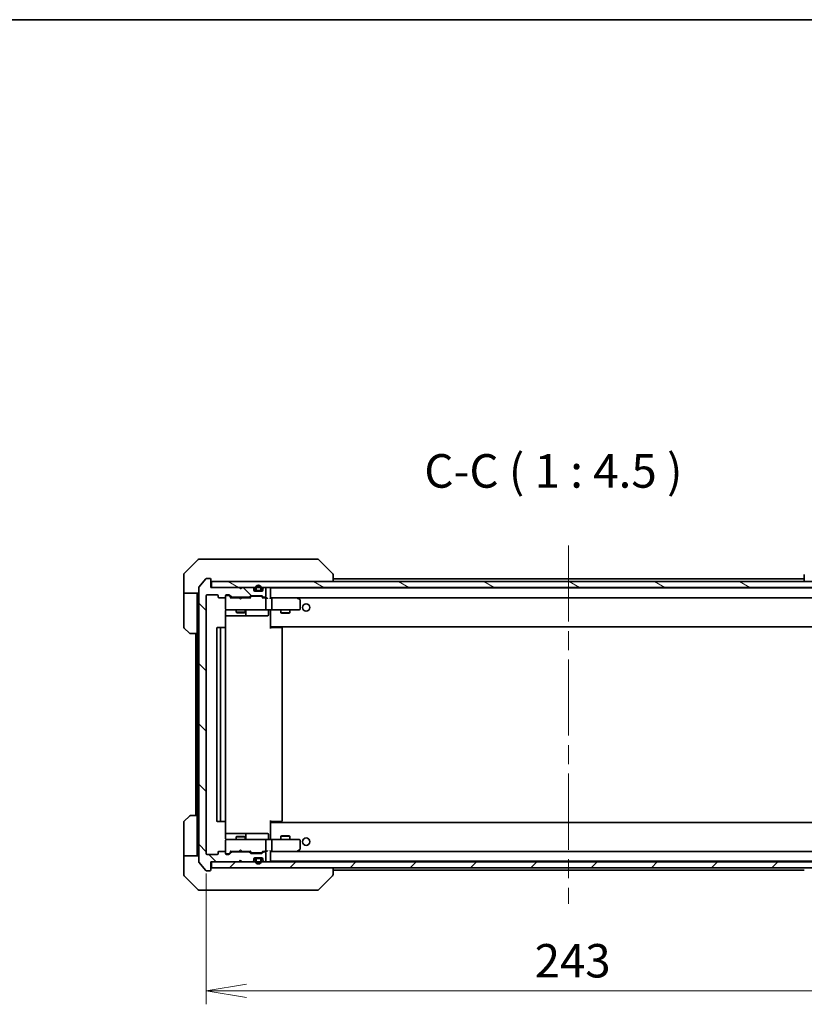
# Model space of a CAD drawing. Units: millimetres. Extents: x 65 to 7750, y 36 to 1300.
# Drawn here: x 3176 to 3439, y 970 to 1300 of the extents above; entities that cross this region are included whole.
import ezdxf

# ---------------------------------------------------------------- set-up
doc = ezdxf.new("R2010")
doc.units = ezdxf.units.MM
doc.header["$LTSCALE"] = 4.5
doc.linetypes.add('CHAIN', pattern=[0.3543, 0.2362, -0.0295, 0.0591, -0.0295])
doc.layers.get('Defpoints').update_dxf_attribs({"lineweight": 25})
for name, color, linetype, lineweight in [('Border (ISO)', 7, 'Continuous', 35), ('Centerline (ISO)', 131, 'Continuous', 18), ('Dimension (ISO)', 7, 'Continuous', 18), ('Hatch (ISO)', 1, 'Continuous', 18), ('Symbol (ISO)', 7, 'Continuous', 18), ('Visible (ISO)', 7, 'Continuous', 35)]:
    doc.layers.add(name, color=color, linetype=linetype, lineweight=lineweight)
doc.styles.add('Note Text (TK)', font='MS PGothic.ttf')
doc.dimstyles.new('Default - Method 1b (TK)', dxfattribs={"dimscale": 4.5, "dimtxt": 2.5, "dimasz": 2.5, "dimexe": 1, "dimexo": 1.5, "dimgap": 1, "dimtad": 1, "dimdsep": 46, "dimtxsty": 'Note Text (TK)', "dimblk": 'OPEN', "dimcen": 0.09, "dimdle": 5, "dimclrd": 100, "dimclre": 100, "dimclrt": 7, "dimadec": 1, "dimazin": 1, "dimtfac": 1, "dimtmove": 0, "dimatfit": 3, "dimldrblk": 'OPEN', "dimfxl": 1, "dimtolj": 1, "dimlwd": -1, "dimlwe": -1, "dimarcsym": 0})

# ---------------------------------------------------------------- blocks, each defined once
blk = doc.blocks.new('Borders tk図枠')
at = {"layer": 'Border (ISO)'}
blk.add_line((14.5, 289), (405.5, 289), dxfattribs=at)
blk = doc.blocks.new('_Open')
at = {"color": 0, "linetype": 'ByBlock', "lineweight": -2}
for p, q in [((-1, 0.167), (0, 0)), ((-1, -0.167), (0, 0)), ((0, 0), (-1, 0))]:
    blk.add_line(p, q, dxfattribs=at)
blk = doc.blocks.new('*D51')
at = {"layer": 'Defpoints', "color": 0}
for p in [(3238.46, 1021.03), (3481.46, 1021.03), (3481.46, 974.96)]:
    blk.add_point(p, dxfattribs=at)
at = {"layer": 'Dimension (ISO)', "color": 100}
for p, q in [((3238.46, 1014.28), (3238.46, 970.46)), ((3481.46, 1014.28), (3481.46, 970.46)), ((3251.96, 974.96), (3467.96, 974.96))]:
    blk.add_line(p, q, dxfattribs=at)
at = {"layer": 'Dimension (ISO)', "color": 100, "xscale": 13.5, "yscale": 13.5, "zscale": 13.5, "rotation": 180}
blk.add_blockref('_Open', (3238.46, 974.96), dxfattribs=at)
at = {"layer": 'Dimension (ISO)', "color": 100, "xscale": 13.5, "yscale": 13.5, "zscale": 13.5}
blk.add_blockref('_Open', (3481.46, 974.96), dxfattribs=at)
at = {"layer": 'Dimension (ISO)', "color": 7, "insert": (3348.57, 985.06), "char_height": 11.25, "attachment_point": 4, "style": 'Note Text (TK)'}
blk.add_mtext('\\A1;\\fMS PGothic|b0|i0;{\\H11.2050;243', dxfattribs=at)

msp = doc.modelspace()

# ---------------------------------------------------------------- hatches: boundary and pattern name
at = {"layer": 'Hatch (ISO)'}
h = msp.add_hatch(dxfattribs=at)
h.set_pattern_fill('ANSI31', color=256, scale=114.3, angle=90.00021, style=0)
h.set_pattern_definition([(135.0002, (1770.028, -15.476), (-10.10275, -10.10283), [])])
edge = h.paths.add_edge_path()
edge.add_ellipse((3239.6645, 1015.5254), major_axis=(0.3, 0), ratio=1, start_angle=270, end_angle=360)
edge.add_line((3239.9645, 1015.5254), (3239.9645, 1018.2254))
edge.add_line((3239.9645, 1018.2254), (3249.4645, 1018.2254))
edge.add_line((3249.4645, 1018.2254), (3249.9645, 1018.7254))
edge.add_line((3249.9645, 1018.7254), (3250.4645, 1018.2254))
edge.add_line((3250.4645, 1018.2254), (3253.8402, 1018.2254))
edge.add_ellipse((3253.8402, 1018.5254), major_axis=(0.3, 0), ratio=1, start_angle=270, end_angle=315)
edge.add_line((3254.0523, 1018.3132), (3254.3766, 1018.6375))
edge.add_ellipse((3254.1645, 1018.8496), major_axis=(0.2121, 0.2121), ratio=1, start_angle=270, end_angle=315)
edge.add_line((3254.4645, 1018.8496), (3254.4645, 1019.2254))
edge.add_ellipse((3254.7645, 1019.2254), major_axis=(0, 0.3), ratio=1, start_angle=0, end_angle=90, ccw=False)
edge.add_line((3254.7645, 1019.5254), (3257.1645, 1019.5254))
edge.add_ellipse((3257.1645, 1019.2254), major_axis=(0.3, 0), ratio=1, start_angle=0, end_angle=90, ccw=False)
edge.add_line((3257.4645, 1019.2254), (3257.4645, 1018.8496))
edge.add_ellipse((3257.7645, 1018.8496), major_axis=(0, -0.3), ratio=1, start_angle=270, end_angle=315)
edge.add_line((3257.5523, 1018.6375), (3257.8766, 1018.3132))
edge.add_ellipse((3258.0887, 1018.5254), major_axis=(0.2121, -0.2121), ratio=1, start_angle=270, end_angle=315)
edge.add_line((3258.0887, 1018.2254), (3258.1645, 1018.2254))
edge.add_ellipse((3258.1645, 1018.5254), major_axis=(0.3, 0), ratio=1, start_angle=270, end_angle=360)
edge.add_line((3258.4645, 1018.5254), (3258.4645, 1021.2254))
edge.add_ellipse((3258.1645, 1021.2254), major_axis=(0, 0.3), ratio=1, start_angle=270, end_angle=360)
edge.add_line((3258.1645, 1021.5254), (3257.7887, 1021.5254))
edge.add_ellipse((3257.7887, 1021.2254), major_axis=(-0.3, 0), ratio=1, start_angle=270, end_angle=315)
edge.add_line((3257.5766, 1021.4375), (3257.2523, 1021.1132))
edge.add_ellipse((3257.0402, 1021.3254), major_axis=(-0.2121, -0.2121), ratio=1, start_angle=45, end_angle=90, ccw=False)
edge.add_line((3257.0402, 1021.0254), (3253.5387, 1021.0254))
edge.add_ellipse((3253.5387, 1021.3254), major_axis=(-0.3, 0), ratio=1, start_angle=45, end_angle=90, ccw=False)
edge.add_line((3253.3266, 1021.1132), (3253.0023, 1021.4375))
edge.add_ellipse((3252.7902, 1021.2254), major_axis=(-0.2121, 0.2121), ratio=1, start_angle=270, end_angle=315)
edge.add_line((3252.7902, 1021.5254), (3247.1387, 1021.5254))
edge.add_ellipse((3247.1387, 1021.2254), major_axis=(-0.3, 0), ratio=1, start_angle=270, end_angle=315)
edge.add_line((3246.9266, 1021.4375), (3246.3023, 1020.8132))
edge.add_ellipse((3246.0902, 1021.0254), major_axis=(-0.2121, -0.2121), ratio=1, start_angle=45, end_angle=90, ccw=False)
edge.add_line((3246.0902, 1020.7254), (3245.2645, 1020.7254))
edge.add_ellipse((3245.2645, 1021.0254), major_axis=(-0.3, 0), ratio=1, start_angle=0, end_angle=90, ccw=False)
edge.add_line((3244.9645, 1021.0254), (3244.9645, 1021.4254))
edge.add_ellipse((3244.6645, 1021.4254), major_axis=(0, 0.3), ratio=1, start_angle=270, end_angle=360)
edge.add_line((3244.6645, 1021.7254), (3242.7645, 1021.7254))
edge.add_ellipse((3242.7645, 1021.4254), major_axis=(-0.3, 0), ratio=1, start_angle=270, end_angle=360)
edge.add_line((3242.4645, 1021.4254), (3242.4645, 1021.0254))
edge.add_ellipse((3242.1645, 1021.0254), major_axis=(0, -0.3), ratio=1, start_angle=0, end_angle=90, ccw=False)
edge.add_line((3242.1645, 1020.7254), (3238.7645, 1020.7254))
edge.add_ellipse((3238.7645, 1021.0254), major_axis=(-0.3, 0), ratio=1, start_angle=0, end_angle=90, ccw=False)
edge.add_line((3238.4645, 1021.0254), (3238.4645, 1107.4254))
edge.add_ellipse((3238.7645, 1107.4254), major_axis=(0, 0.3), ratio=1, start_angle=0, end_angle=90, ccw=False)
edge.add_line((3238.7645, 1107.7254), (3242.1645, 1107.7254))
edge.add_ellipse((3242.1645, 1107.4254), major_axis=(0.3, 0), ratio=1, start_angle=0, end_angle=90, ccw=False)
edge.add_line((3242.4645, 1107.4254), (3242.4645, 1107.0254))
edge.add_ellipse((3242.7645, 1107.0254), major_axis=(0, -0.3), ratio=1, start_angle=270, end_angle=360)
edge.add_line((3242.7645, 1106.7254), (3244.6645, 1106.7254))
edge.add_ellipse((3244.6645, 1107.0254), major_axis=(0.3, 0), ratio=1, start_angle=270, end_angle=360)
edge.add_line((3244.9645, 1107.0254), (3244.9645, 1107.4254))
edge.add_ellipse((3245.2645, 1107.4254), major_axis=(0, 0.3), ratio=1, start_angle=0, end_angle=90, ccw=False)
edge.add_line((3245.2645, 1107.7254), (3246.0902, 1107.7254))
edge.add_ellipse((3246.0902, 1107.4254), major_axis=(0.3, 0), ratio=1, start_angle=45, end_angle=90, ccw=False)
edge.add_line((3246.3023, 1107.6375), (3246.9266, 1107.0132))
edge.add_ellipse((3247.1387, 1107.2254), major_axis=(0.2121, -0.2121), ratio=1, start_angle=270, end_angle=315)
edge.add_line((3247.1387, 1106.9254), (3252.7902, 1106.9254))
edge.add_ellipse((3252.7902, 1107.2254), major_axis=(0.3, 0), ratio=1, start_angle=270, end_angle=315)
edge.add_line((3253.0023, 1107.0132), (3253.3266, 1107.3375))
edge.add_ellipse((3253.5387, 1107.1254), major_axis=(0.2121, 0.2121), ratio=1, start_angle=45, end_angle=90, ccw=False)
edge.add_line((3253.5387, 1107.4254), (3257.0402, 1107.4254))
edge.add_ellipse((3257.0402, 1107.1254), major_axis=(0.3, 0), ratio=1, start_angle=45, end_angle=90, ccw=False)
edge.add_line((3257.2523, 1107.3375), (3257.5766, 1107.0132))
edge.add_ellipse((3257.7887, 1107.2254), major_axis=(0.2121, -0.2121), ratio=1, start_angle=270, end_angle=315)
edge.add_line((3257.7887, 1106.9254), (3258.1645, 1106.9254))
edge.add_ellipse((3258.1645, 1107.2254), major_axis=(0.3, 0), ratio=1, start_angle=270, end_angle=360)
edge.add_line((3258.4645, 1107.2254), (3258.4645, 1109.9254))
edge.add_ellipse((3258.1645, 1109.9254), major_axis=(0, 0.3), ratio=1, start_angle=270, end_angle=360)
edge.add_line((3258.1645, 1110.2254), (3258.0887, 1110.2254))
edge.add_ellipse((3258.0887, 1109.9254), major_axis=(-0.3, 0), ratio=1, start_angle=270, end_angle=315)
edge.add_line((3257.8766, 1110.1375), (3257.5523, 1109.8132))
edge.add_ellipse((3257.7645, 1109.6011), major_axis=(-0.2121, -0.2121), ratio=1, start_angle=270, end_angle=315)
edge.add_line((3257.4645, 1109.6011), (3257.4645, 1109.2254))
edge.add_ellipse((3257.1645, 1109.2254), major_axis=(0, -0.3), ratio=1, start_angle=0, end_angle=90, ccw=False)
edge.add_line((3257.1645, 1108.9254), (3254.7645, 1108.9254))
edge.add_ellipse((3254.7645, 1109.2254), major_axis=(-0.3, 0), ratio=1, start_angle=0, end_angle=90, ccw=False)
edge.add_line((3254.4645, 1109.2254), (3254.4645, 1109.6011))
edge.add_ellipse((3254.1645, 1109.6011), major_axis=(0, 0.3), ratio=1, start_angle=270, end_angle=315)
edge.add_line((3254.3766, 1109.8132), (3254.0523, 1110.1375))
edge.add_ellipse((3253.8402, 1109.9254), major_axis=(-0.2121, 0.2121), ratio=1, start_angle=270, end_angle=315)
edge.add_line((3253.8402, 1110.2254), (3250.4645, 1110.2254))
edge.add_line((3250.4645, 1110.2254), (3249.9645, 1109.7254))
edge.add_line((3249.9645, 1109.7254), (3249.4645, 1110.2254))
edge.add_line((3249.4645, 1110.2254), (3239.9645, 1110.2254))
edge.add_line((3239.9645, 1110.2254), (3239.9645, 1112.9254))
edge.add_ellipse((3239.6645, 1112.9254), major_axis=(0, 0.3), ratio=1, start_angle=270, end_angle=360)
edge.add_line((3239.6645, 1113.2254), (3238.605, 1113.2254))
edge.add_ellipse((3238.605, 1112.9254), major_axis=(-0.3, 0), ratio=1, start_angle=270, end_angle=320.194429)
edge.add_line((3238.3745, 1113.1174), (3236.034, 1110.3088))
edge.add_ellipse((3236.2645, 1110.1168), major_axis=(-0.1921, -0.2305), ratio=1, start_angle=270, end_angle=309.805571)
edge.add_line((3235.9645, 1110.1168), (3235.9645, 1018.334))
edge.add_ellipse((3236.2645, 1018.334), major_axis=(0, -0.3), ratio=1, start_angle=270, end_angle=309.805571)
edge.add_line((3236.034, 1018.1419), (3238.3745, 1015.3333))
edge.add_ellipse((3238.605, 1015.5254), major_axis=(0.1921, -0.2305), ratio=1, start_angle=270, end_angle=320.194429)
edge.add_line((3238.605, 1015.2254), (3239.6645, 1015.2254))
h = msp.add_hatch(dxfattribs=at)
h.set_pattern_fill('ANSI31', color=256, scale=114.3, angle=105.000246, style=0)
h.set_pattern_definition([(150.00025, (1770.028, -15.476), (-7.1437, -12.37337), [])])
h.paths.add_polyline_path([(3479.6645, 1110.2254), (3479.6645, 1112.2254), (3240.2645, 1112.2254), (3240.2645, 1110.2254)])
h = msp.add_hatch(dxfattribs=at)
h.set_pattern_fill('ANSI31', color=256, scale=114.3, style=0)
h.set_pattern_definition([(45, (1770.028, -15.476), (-10.10279, 10.10279), [])])
h.paths.add_polyline_path([(3479.6645, 1016.2254), (3479.6645, 1018.2254), (3240.2645, 1018.2254), (3240.2645, 1016.2254)])

# ---------------------------------------------------------------- linework, layer by layer
at = {"layer": 'Centerline (ISO)', "linetype": 'CHAIN', "ltscale": 23.990969}
msp.add_line((3359.9645, 1124.2754), (3359.9645, 1004.1754), dxfattribs=at)
at = {"layer": 'Visible (ISO)'}
for p, q in [((3235.818, 1119.5789), (3231.1109, 1114.8718)), ((3236.1716, 1119.7254), (3238.9645, 1119.7254)), ((3240.3016, 1119.7254), (3238.9645, 1119.7254)), ((3241.7696, 1119.7254), (3240.3016, 1119.7254)), ((3274.7817, 1119.7254), (3241.7696, 1119.7254)), ((3275.7574, 1119.7254), (3274.7817, 1119.7254)), ((3276.1109, 1119.5789), (3280.818, 1114.8718)), ((3230.9645, 1112.2254), (3230.9645, 1114.5183)), ((3238.3745, 1113.1174), (3236.034, 1110.3088)), ((3239.6645, 1113.2254), (3238.605, 1113.2254)), ((3239.9645, 1110.2254), (3239.9645, 1112.9254)), ((3280.9645, 1114.5182), (3280.9645, 1114.5183)), ((3280.9645, 1112.2254), (3280.9645, 1114.5182)), ((3438.9645, 1113.0254), (3280.9645, 1113.0254)), ((3438.9645, 1114.5183), (3438.9645, 1114.5182)), ((3438.9645, 1114.5182), (3438.9645, 1112.2254)), ((3230.9645, 1108.2254), (3230.9645, 1112.2254)), ((3235.9645, 1110.1168), (3235.9645, 1018.334)), ((3249.4645, 1110.2254), (3239.9645, 1110.2254)), ((3479.6645, 1112.2254), (3240.2645, 1112.2254)), ((3240.2645, 1112.2254), (3240.2645, 1110.2254)), ((3240.2645, 1110.2254), (3479.6645, 1110.2254)), ((3249.9645, 1109.7254), (3249.4645, 1110.2254)), ((3250.4645, 1110.2254), (3249.9645, 1109.7254)), ((3253.8402, 1110.2254), (3250.4645, 1110.2254)), ((3254.3766, 1109.8132), (3254.0523, 1110.1375)), ((3254.4645, 1109.2254), (3254.4645, 1109.6011)), ((3254.9645, 1109.9454), (3254.9645, 1109.4454)), ((3255.1645, 1109.4454), (3255.1645, 1109.9454)), ((3255.1645, 1109.9454), (3255.1645, 1109.4454)), ((3256.4645, 1109.1454), (3255.4645, 1109.1454)), ((3255.4645, 1109.1454), (3256.4645, 1109.1454)), ((3255.4645, 1108.9454), (3256.4645, 1108.9454)), ((3255.5145, 1108.9454), (3255.5145, 1108.9254)), ((3256.4145, 1108.9454), (3255.5145, 1108.9454)), ((3256.4145, 1108.9254), (3256.4145, 1108.9454)), ((3256.7645, 1109.9454), (3256.7645, 1109.4454)), ((3256.7645, 1109.4454), (3256.7645, 1109.9454)), ((3256.9645, 1109.4454), (3256.9645, 1109.9454)), ((3257.4645, 1109.6011), (3257.4645, 1109.2254)), ((3257.8766, 1110.1375), (3257.5523, 1109.8132)), ((3258.1645, 1110.2254), (3258.0887, 1110.2254)), ((3258.4645, 1107.2254), (3258.4645, 1109.9254)), ((3259.9645, 1109.9254), (3259.9645, 1110.0254)), ((3459.9645, 1110.0254), (3259.9645, 1110.0254)), ((3259.9645, 1106.6375), (3259.9645, 1109.9254)), ((3235.9645, 1108.2254), (3230.9645, 1108.2254)), ((3230.9645, 1108.2254), (3230.9645, 1107.2254)), ((3230.9645, 1107.2254), (3230.9645, 1096.9325)), ((3235.4645, 1107.2254), (3235.4645, 1108.2254)), ((3235.4645, 1094.7254), (3235.4645, 1107.2254)), ((3238.4645, 1021.0254), (3238.4645, 1107.4254)), ((3238.7645, 1107.7254), (3242.1645, 1107.7254)), ((3242.4645, 1107.4254), (3242.4645, 1107.0254)), ((3242.7645, 1106.7254), (3244.6645, 1106.7254)), ((3244.9645, 1107.0254), (3244.9645, 1107.4254)), ((3244.9645, 1107.0254), (3244.9645, 1103.0254)), ((3245.2645, 1107.7254), (3246.0902, 1107.7254)), ((3245.7537, 1107.5254), (3245.2645, 1107.5254)), ((3245.8902, 1107.5254), (3245.7537, 1107.5254)), ((3246.8145, 1106.7254), (3246.1023, 1107.4375)), ((3246.3023, 1107.6375), (3246.9266, 1107.0132)), ((3249.4645, 1106.7254), (3246.6384, 1106.7254)), ((3247.1387, 1106.9254), (3252.7902, 1106.9254)), ((3248.4645, 1106.9254), (3248.4645, 1106.7254)), ((3249.5245, 1106.6654), (3249.4645, 1106.7254)), ((3249.9645, 1106.2254), (3249.5245, 1106.6654)), ((3249.9645, 1106.2254), (3250.4045, 1106.6654)), ((3250.4645, 1106.7254), (3250.4045, 1106.6654)), ((3253.2906, 1106.7254), (3250.4645, 1106.7254)), ((3251.4645, 1106.9254), (3251.4645, 1106.7254)), ((3253.0023, 1107.0132), (3253.3266, 1107.3375)), ((3253.5266, 1107.1375), (3253.1145, 1106.7254)), ((3253.5387, 1107.4254), (3257.0402, 1107.4254)), ((3253.8822, 1107.2254), (3253.7388, 1107.2254)), ((3256.6968, 1107.2254), (3253.8822, 1107.2254)), ((3257.1645, 1108.9254), (3254.7645, 1108.9254)), ((3255.5145, 1108.9254), (3256.4145, 1108.9254)), ((3256.8402, 1107.2254), (3256.6968, 1107.2254)), ((3257.0523, 1107.1375), (3257.4645, 1106.7254)), ((3257.2523, 1107.3375), (3257.5766, 1107.0132)), ((3258.1645, 1106.7254), (3257.2884, 1106.7254)), ((3257.7887, 1106.9254), (3258.1645, 1106.9254)), ((3258.5402, 1106.7254), (3258.1645, 1106.7254)), ((3258.4645, 1103.0254), (3258.4645, 1106.4254)), ((3260.3402, 1106.7254), (3259.9645, 1106.7254)), ((3268.9311, 1106.7254), (3260.3402, 1106.7254)), ((3260.3402, 1106.7254), (3459.5887, 1106.7254)), ((3260.4645, 1103.0254), (3260.4645, 1106.4254)), ((3268.9011, 1106.4254), (3269.0567, 1106.581)), ((3269.1111, 1106.6654), (3269.0311, 1106.7254)), ((3269.8445, 1106.1154), (3269.1111, 1106.6654)), ((3269.9645, 1103.0254), (3269.9645, 1105.8754)), ((3244.9645, 1103.0254), (3244.9645, 1103.002)), ((3245.2645, 1102.7254), (3246.1499, 1102.7254)), ((3246.1499, 1102.7254), (3257.3462, 1102.7254)), ((3248.4645, 1102.7254), (3248.4645, 1101.8754)), ((3251.4645, 1102.7254), (3251.4645, 1101.8754)), ((3251.759, 1101.0254), (3251.759, 1102.4254)), ((3257.3462, 1102.7254), (3258.1645, 1102.7254)), ((3260.3402, 1102.7254), (3258.1645, 1102.7254)), ((3259.3632, 1102.4254), (3259.3632, 1101.0254)), ((3259.9645, 1102.7176), (3259.9645, 1102.5003)), ((3259.9645, 1097.3254), (3259.9645, 1102.5003)), ((3260.3402, 1102.7254), (3268.9011, 1102.7254)), ((3263.4645, 1102.7254), (3263.4645, 1101.6754)), ((3266.4645, 1102.7254), (3266.4645, 1101.6754)), ((3268.9011, 1102.7254), (3269.6645, 1102.7254)), ((3244.8746, 1096.6394), (3244.8746, 1102.2254)), ((3244.8746, 1100.7254), (3251.2874, 1100.7254)), ((3248.4645, 1101.8754), (3251.4645, 1101.8754)), ((3248.7712, 1101.722), (3248.4645, 1101.8754)), ((3251.1577, 1101.722), (3248.7712, 1101.722)), ((3251.1577, 1101.722), (3251.4645, 1101.8754)), ((3251.2874, 1100.7254), (3251.459, 1100.7254)), ((3251.459, 1100.7254), (3255.1335, 1100.7254)), ((3255.1335, 1100.7254), (3259.0632, 1100.7254)), ((3263.4645, 1101.6754), (3266.4645, 1101.6754)), ((3263.7712, 1101.522), (3263.4645, 1101.6754)), ((3266.1577, 1101.522), (3263.7712, 1101.522)), ((3266.1577, 1101.522), (3266.4645, 1101.6754)), ((3232.818, 1094.8718), (3231.1109, 1096.5789)), ((3241.9645, 1096.4254), (3241.9645, 1032.0254)), ((3243.5645, 1096.7254), (3242.2645, 1096.7254)), ((3243.2645, 1096.4254), (3243.2645, 1032.0254)), ((3243.7574, 1096.7254), (3243.5645, 1096.7254)), ((3243.7574, 1096.7254), (3243.8988, 1096.7254)), ((3244.6059, 1096.7254), (3243.8988, 1096.7254)), ((3244.6059, 1096.7254), (3244.6645, 1096.7254)), ((3244.9645, 1032.0254), (3244.9645, 1096.4254)), ((3259.9645, 1097.1113), (3259.9645, 1097.3254)), ((3259.9645, 1097.1113), (3259.9645, 1096.4254)), ((3259.9645, 1097.0254), (3459.9645, 1097.0254)), ((3259.9645, 1096.7254), (3260.3787, 1096.7254)), ((3260.2145, 1097.0254), (3260.2145, 1096.7254)), ((3262.7574, 1096.7254), (3260.3787, 1096.7254)), ((3262.7574, 1096.7254), (3262.8988, 1096.7254)), ((3263.6059, 1096.7254), (3262.8988, 1096.7254)), ((3263.6059, 1096.7254), (3263.6645, 1096.7254)), ((3263.9645, 1032.0254), (3263.9645, 1096.4254)), ((3235.4645, 1094.7254), (3233.1716, 1094.7254)), ((3234.9645, 1094.7254), (3234.9645, 1033.7254)), ((3235.4645, 1094.7254), (3235.4645, 1033.7254)), ((3231.1109, 1031.8718), (3232.818, 1033.5789)), ((3233.1716, 1033.7254), (3235.4645, 1033.7254)), ((3235.4645, 1033.7254), (3235.4645, 1021.2254)), ((3230.9645, 1021.2254), (3230.9645, 1031.5183)), ((3242.2645, 1031.7254), (3243.5645, 1031.7254)), ((3243.5645, 1031.7254), (3243.7574, 1031.7254)), ((3243.8988, 1031.7254), (3243.7574, 1031.7254)), ((3243.8988, 1031.7254), (3244.6059, 1031.7254)), ((3244.6645, 1031.7254), (3244.6059, 1031.7254)), ((3244.8746, 1026.2254), (3244.8746, 1031.8113)), ((3259.9645, 1032.0254), (3259.9645, 1031.3394)), ((3260.3787, 1031.7254), (3259.9645, 1031.7254)), ((3459.9645, 1031.4254), (3259.9645, 1031.4254)), ((3259.9645, 1031.1254), (3259.9645, 1031.3394)), ((3259.9645, 1025.9504), (3259.9645, 1031.1254)), ((3260.2145, 1031.7254), (3260.2145, 1031.4254)), ((3260.3787, 1031.7254), (3262.7574, 1031.7254)), ((3262.8988, 1031.7254), (3262.7574, 1031.7254)), ((3262.8988, 1031.7254), (3263.6059, 1031.7254)), ((3263.6645, 1031.7254), (3263.6059, 1031.7254)), ((3251.2874, 1027.7254), (3244.8746, 1027.7254)), ((3248.7712, 1026.7287), (3248.4645, 1026.5754)), ((3251.4645, 1026.5754), (3248.4645, 1026.5754)), ((3248.4645, 1025.7254), (3248.4645, 1026.5754)), ((3248.7712, 1026.7287), (3251.1577, 1026.7287)), ((3251.1577, 1026.7287), (3251.4645, 1026.5754)), ((3251.459, 1027.7254), (3251.2874, 1027.7254)), ((3255.1335, 1027.7254), (3251.459, 1027.7254)), ((3251.4645, 1025.7254), (3251.4645, 1026.5754)), ((3251.759, 1026.0254), (3251.759, 1027.4254)), ((3259.0632, 1027.7254), (3255.1335, 1027.7254)), ((3259.3632, 1026.0254), (3259.3632, 1027.4254)), ((3263.7712, 1026.9287), (3263.4645, 1026.7754)), ((3266.4645, 1026.7754), (3263.4645, 1026.7754)), ((3263.4645, 1025.7254), (3263.4645, 1026.7754)), ((3263.7712, 1026.9287), (3266.1577, 1026.9287)), ((3266.1577, 1026.9287), (3266.4645, 1026.7754)), ((3266.4645, 1025.7254), (3266.4645, 1026.7754)), ((3244.9645, 1025.4487), (3244.9645, 1025.4254)), ((3244.9645, 1025.4254), (3244.9645, 1021.4254)), ((3246.1499, 1025.7254), (3245.2645, 1025.7254)), ((3257.3462, 1025.7254), (3246.1499, 1025.7254)), ((3258.1645, 1025.7254), (3257.3462, 1025.7254)), ((3258.1645, 1025.7254), (3260.3402, 1025.7254)), ((3258.4645, 1022.0254), (3258.4645, 1025.4254)), ((3259.9645, 1025.9504), (3259.9645, 1025.7331)), ((3268.9011, 1025.7254), (3260.3402, 1025.7254)), ((3260.4645, 1022.0254), (3260.4645, 1025.4254)), ((3269.6645, 1025.7254), (3268.9011, 1025.7254)), ((3269.9645, 1022.5754), (3269.9645, 1025.4254)), ((3230.9645, 1021.2254), (3230.9645, 1020.2254)), ((3230.9645, 1020.2254), (3235.9645, 1020.2254)), ((3230.9645, 1020.2254), (3230.9645, 1016.2254)), ((3235.4645, 1020.2254), (3235.4645, 1021.2254)), ((3242.1645, 1020.7254), (3238.7645, 1020.7254)), ((3242.4645, 1021.4254), (3242.4645, 1021.0254)), ((3244.6645, 1021.7254), (3242.7645, 1021.7254)), ((3244.9645, 1021.0254), (3244.9645, 1021.4254)), ((3245.2645, 1020.9254), (3245.7537, 1020.9254)), ((3246.0902, 1020.7254), (3245.2645, 1020.7254)), ((3245.7537, 1020.9254), (3245.8902, 1020.9254)), ((3246.8145, 1021.7254), (3246.1023, 1021.0133)), ((3246.9266, 1021.4375), (3246.3023, 1020.8132)), ((3246.6384, 1021.7254), (3249.4645, 1021.7254)), ((3252.7902, 1021.5254), (3247.1387, 1021.5254)), ((3248.4645, 1021.5254), (3248.4645, 1021.7254)), ((3249.4645, 1021.7254), (3249.5245, 1021.7854)), ((3249.9645, 1022.2254), (3249.5245, 1021.7854)), ((3249.9645, 1022.2254), (3250.4045, 1021.7854)), ((3250.4045, 1021.7854), (3250.4645, 1021.7254)), ((3250.4645, 1021.7254), (3253.2906, 1021.7254)), ((3251.4645, 1021.5254), (3251.4645, 1021.7254)), ((3253.3266, 1021.1132), (3253.0023, 1021.4375)), ((3253.5266, 1021.3133), (3253.1145, 1021.7254)), ((3257.0402, 1021.0254), (3253.5387, 1021.0254)), ((3253.7388, 1021.2254), (3253.8822, 1021.2254)), ((3253.8822, 1021.2254), (3256.6968, 1021.2254)), ((3256.6968, 1021.2254), (3256.8402, 1021.2254)), ((3257.4645, 1021.7254), (3257.0523, 1021.3133)), ((3257.5766, 1021.4375), (3257.2523, 1021.1132)), ((3257.2884, 1021.7254), (3258.1645, 1021.7254)), ((3258.1645, 1021.5254), (3257.7887, 1021.5254)), ((3258.1645, 1021.7254), (3258.5402, 1021.7254)), ((3258.4645, 1018.5254), (3258.4645, 1021.2254)), ((3259.9645, 1018.5254), (3259.9645, 1021.8132)), ((3259.9645, 1021.7254), (3260.3402, 1021.7254)), ((3260.3402, 1021.7254), (3268.9311, 1021.7254)), ((3459.5887, 1021.7254), (3260.3402, 1021.7254)), ((3268.9011, 1022.0254), (3269.0567, 1021.8698)), ((3269.0311, 1021.7254), (3269.1111, 1021.7854)), ((3269.1111, 1021.7854), (3269.8445, 1022.3354)), ((3236.034, 1018.1419), (3238.3745, 1015.3333)), ((3239.9645, 1015.5254), (3239.9645, 1018.2254)), ((3239.9645, 1018.2254), (3249.4645, 1018.2254)), ((3479.6645, 1018.2254), (3240.2645, 1018.2254)), ((3240.2645, 1018.2254), (3240.2645, 1016.2254)), ((3249.4645, 1018.2254), (3249.9645, 1018.7254)), ((3249.9645, 1018.7254), (3250.4645, 1018.2254)), ((3250.4645, 1018.2254), (3253.8402, 1018.2254)), ((3254.0523, 1018.3132), (3254.3766, 1018.6375)), ((3254.4645, 1018.8496), (3254.4645, 1019.2254)), ((3254.7645, 1019.5254), (3257.1645, 1019.5254)), ((3254.9645, 1019.0054), (3254.9645, 1018.5054)), ((3255.1645, 1018.5054), (3255.1645, 1019.0054)), ((3255.1645, 1019.0054), (3255.1645, 1018.5054)), ((3256.4645, 1019.5054), (3255.4645, 1019.5054)), ((3255.4645, 1019.3054), (3256.4645, 1019.3054)), ((3256.4645, 1019.3054), (3255.4645, 1019.3054)), ((3256.4145, 1019.5254), (3255.5145, 1019.5254)), ((3255.5145, 1019.5254), (3255.5145, 1019.5054)), ((3255.5145, 1019.5054), (3256.4145, 1019.5054)), ((3256.4145, 1019.5054), (3256.4145, 1019.5254)), ((3256.7645, 1019.0054), (3256.7645, 1018.5054)), ((3256.7645, 1018.5054), (3256.7645, 1019.0054)), ((3256.9645, 1018.5054), (3256.9645, 1019.0054)), ((3257.4645, 1019.2254), (3257.4645, 1018.8496)), ((3257.5523, 1018.6375), (3257.8766, 1018.3132)), ((3258.0887, 1018.2254), (3258.1645, 1018.2254)), ((3259.9645, 1018.4254), (3259.9645, 1018.5254)), ((3259.9645, 1018.4254), (3459.9645, 1018.4254)), ((3230.9645, 1016.2254), (3230.9645, 1013.9325)), ((3231.1109, 1013.5789), (3235.818, 1008.8718)), ((3238.605, 1015.2254), (3239.6645, 1015.2254)), ((3240.2645, 1016.2254), (3479.6645, 1016.2254)), ((3276.1109, 1008.8718), (3280.818, 1013.5789)), ((3280.9645, 1013.9326), (3280.9645, 1016.2254)), ((3280.9645, 1015.4254), (3438.9645, 1015.4254)), ((3280.9645, 1013.9325), (3280.9645, 1013.9326)), ((3238.9645, 1008.7254), (3236.1716, 1008.7254)), ((3238.9645, 1008.7254), (3240.3016, 1008.7254)), ((3240.3016, 1008.7254), (3241.7696, 1008.7254)), ((3241.7696, 1008.7254), (3274.7817, 1008.7254)), ((3274.7817, 1008.7254), (3275.7574, 1008.7254))]:
    msp.add_line(p, q, dxfattribs=at)
for centre in [(3271.9645, 1103.4754), (3271.9645, 1024.9754)]:
    msp.add_circle(centre, 1.25, dxfattribs=at)
for centre, radius, start, end in [((3236.1716, 1119.2254), 0.5, 90, 135), ((3275.7574, 1119.2254), 0.5, 45, 90), ((3231.4645, 1114.5183), 0.5, 135, 180), ((3238.605, 1112.9254), 0.3, 90, 140.194429), ((3239.6645, 1112.9254), 0.3, 0, 90), ((3240.2645, 1112.5254), 0.3, 180, 270), ((3280.4645, 1114.5183), 0.5, 0, 45), ((3236.2645, 1110.1168), 0.3, 140.194429, 180), ((3253.8402, 1109.9254), 0.3, 45, 90), ((3254.1645, 1109.6011), 0.3, 0, 45), ((3254.7645, 1109.2254), 0.3, 180, 270), ((3255.9645, 1109.9454), 1, 0, 180), ((3255.4645, 1109.4454), 0.5, 180, 270), ((3255.9645, 1109.9454), 0.8, 0, 180), ((3255.9645, 1109.9454), 0.8, 0, 180), ((3255.4645, 1109.4454), 0.3, 180, 270), ((3255.4645, 1109.4454), 0.3, 180, 270), ((3256.4645, 1109.4454), 0.3, 270, 0), ((3256.4645, 1109.4454), 0.5, 270, 0), ((3256.4645, 1109.4454), 0.3, 270, 0), ((3257.1645, 1109.2254), 0.3, 270, 0), ((3257.7645, 1109.6011), 0.3, 135, 180), ((3258.0887, 1109.9254), 0.3, 90, 135), ((3258.1645, 1109.9254), 0.3, 0, 90), ((3259.6645, 1109.9254), 0.3, 0, 90), ((3238.7645, 1107.4254), 0.3, 90, 180), ((3242.1645, 1107.4254), 0.3, 0, 90), ((3242.7645, 1107.0254), 0.3, 180, 270), ((3244.6645, 1107.0254), 0.3, 270, 0), ((3245.2645, 1107.4254), 0.3, 90, 180), ((3245.2645, 1107.2254), 0.3, 90, 180), ((3246.0902, 1107.4254), 0.3, 45, 90), ((3247.1387, 1107.2254), 0.3, 225, 270), ((3252.7902, 1107.2254), 0.3, 270, 315), ((3253.5387, 1107.1254), 0.3, 90, 135), ((3257.0402, 1107.1254), 0.3, 45, 90), ((3257.7887, 1107.2254), 0.3, 225, 270), ((3258.1645, 1107.2254), 0.3, 270, 0), ((3258.1645, 1106.4254), 0.3, 66.562016, 90), ((3258.1645, 1106.4254), 0.3, 0, 31.244455), ((3268.9311, 1106.4254), 0.3, 66.562004, 90), ((3268.9311, 1106.4254), 0.3, 53.130102, 66.562021), ((3269.6645, 1105.8754), 0.3, 0, 53.130102), ((3245.2645, 1103.0254), 0.3, 180, 270), ((3245.2645, 1103), 0.3, 180, 284.477512), ((3245.4645, 1102.2254), 0.5, 90, 104.477512), ((3252.059, 1102.4254), 0.3, 90, 180), ((3258.1645, 1103.0254), 0.3, 270, 0), ((3259.6632, 1102.4254), 0.3, 90, 180), ((3269.6645, 1103.0254), 0.3, 270, 0), ((3251.459, 1101.0254), 0.3, 270, 0), ((3259.0632, 1101.0254), 0.3, 270, 0), ((3231.4645, 1096.9325), 0.5, 180, 225), ((3242.2645, 1096.4254), 0.3, 90, 180), ((3243.5645, 1096.4254), 0.3, 90, 180), ((3244.6645, 1096.4254), 0.3, 0, 90), ((3263.6645, 1096.4254), 0.3, 0, 90), ((3233.1716, 1095.2254), 0.5, 225, 270), ((3233.1716, 1033.2254), 0.5, 90, 135), ((3231.4645, 1031.5183), 0.5, 135, 180), ((3242.2645, 1032.0254), 0.3, 180, 270), ((3243.5645, 1032.0254), 0.3, 180, 270), ((3244.6645, 1032.0254), 0.3, 270, 0), ((3263.6645, 1032.0254), 0.3, 270, 0), ((3251.459, 1027.4254), 0.3, 0, 90), ((3259.0632, 1027.4254), 0.3, 0, 90), ((3245.2645, 1025.4508), 0.3, 75.522488, 180), ((3245.2645, 1025.4254), 0.3, 90, 180), ((3245.4645, 1026.2254), 0.5, 255.522488, 270), ((3252.059, 1026.0254), 0.3, 180, 270), ((3258.1645, 1025.4254), 0.3, 0, 90), ((3259.6632, 1026.0254), 0.3, 180, 270), ((3269.6645, 1025.4254), 0.3, 0, 90), ((3238.7645, 1021.0254), 0.3, 180, 270), ((3242.1645, 1021.0254), 0.3, 270, 0), ((3242.7645, 1021.4254), 0.3, 90, 180), ((3244.6645, 1021.4254), 0.3, 0, 90), ((3245.2645, 1021.2254), 0.3, 180, 270), ((3245.2645, 1021.0254), 0.3, 180, 270), ((3246.0902, 1021.0254), 0.3, 270, 315), ((3247.1387, 1021.2254), 0.3, 90, 135), ((3252.7902, 1021.2254), 0.3, 45, 90), ((3253.5387, 1021.3254), 0.3, 225, 270), ((3257.0402, 1021.3254), 0.3, 270, 315), ((3257.7887, 1021.2254), 0.3, 90, 135), ((3258.1645, 1022.0254), 0.3, 270, 293.437996), ((3258.1645, 1021.2254), 0.3, 0, 90), ((3258.1645, 1022.0254), 0.3, 328.755545, 0), ((3268.9311, 1022.0254), 0.3, 270, 293.437984), ((3268.9311, 1022.0254), 0.3, 293.437984, 306.869898), ((3269.6645, 1022.5754), 0.3, 306.869898, 0), ((3236.2645, 1018.334), 0.3, 180, 219.805571), ((3253.8402, 1018.5254), 0.3, 270, 315), ((3254.1645, 1018.8496), 0.3, 315, 0), ((3254.7645, 1019.2254), 0.3, 90, 180), ((3255.4645, 1019.0054), 0.5, 90, 180), ((3255.9645, 1018.5054), 1, 180, 0), ((3255.4645, 1019.0054), 0.3, 90, 180), ((3255.4645, 1019.0054), 0.3, 90, 180), ((3255.9645, 1018.5054), 0.8, 180, 0), ((3255.9645, 1018.5054), 0.8, 180, 0), ((3256.4645, 1019.0054), 0.5, 0, 90), ((3256.4645, 1019.0054), 0.3, 0, 90), ((3256.4645, 1019.0054), 0.3, 0, 90), ((3257.1645, 1019.2254), 0.3, 0, 90), ((3257.7645, 1018.8496), 0.3, 180, 225), ((3258.0887, 1018.5254), 0.3, 225, 270), ((3258.1645, 1018.5254), 0.3, 270, 0), ((3259.6645, 1018.5254), 0.3, 270, 0), ((3231.4645, 1013.9325), 0.5, 180, 225), ((3238.605, 1015.5254), 0.3, 219.805571, 270), ((3239.6645, 1015.5254), 0.3, 270, 0), ((3240.2645, 1015.9254), 0.3, 90, 180), ((3280.4645, 1013.9325), 0.5, 315, 0), ((3236.1716, 1009.2254), 0.5, 225, 270), ((3275.7574, 1009.2254), 0.5, 270, 315)]:
    msp.add_arc(centre, radius, start, end, dxfattribs=at)
for centre, major_axis, ratio, start_param, end_param in [((3245.8902, 1107.2254), (0.3, 0), 0.99985076, 0.78532354, 1.57079633), ((3246.5352, 1106.4254), (-0.1246, -0.2958), 0.40041045, 3.30861727, 3.95211838), ((3253.3937, 1106.4254), (0.1246, -0.2958), 0.40041045, 2.33106693, 2.97456804), ((3253.7388, 1106.9254), (-0.3, 0), 0.99985076, 4.71238898, 5.49786177), ((3256.8402, 1106.9254), (0.3, 0), 0.99985076, 0.78532354, 1.57079633), ((3257.1852, 1106.4254), (-0.1246, -0.2958), 0.40041045, 3.30861727, 3.95211838), ((3258.1322, 1106.4254), (0.6487, 0.2044), 0.33843751, 1.23011504, 1.46454615), ((3258.1645, 1106.4479), (0.2515, 0.483), 0.33843751, 4.88684285, 5.16156968), ((3258.5402, 1106.4254), (0.4243, 0), 0.70710678, 0.78539816, 1.57079633), ((3258.8402, 1106.4254), (0.2772, -0.2772), 0.41421356, 1.17809725, 1.96349541), ((3259.6645, 1106.4254), (0.2772, 0.2772), 0.41421356, 5.10508806, 5.89048623), ((3260.3402, 1106.4254), (0, 0.3), 0.41421356, 4.71238898, 6.28318531), ((3268.9011, 1106.4479), (-0.2411, 0.4823), 0.37002441, 4.52944541, 4.80417225), ((3260.3402, 1103.0254), (0, 0.3), 0.41421356, 3.14159265, 4.71238898), ((3260.3402, 1025.4254), (0, 0.3), 0.41421356, 4.71238898, 6.28318531), ((3245.8902, 1021.2254), (0.3, 0), 0.99985076, 4.71238898, 5.49786177), ((3246.5352, 1022.0254), (-0.1246, 0.2958), 0.40041045, 2.33106693, 2.97456804), ((3253.3937, 1022.0254), (0.1246, 0.2958), 0.40041045, 3.30861727, 3.95211838), ((3253.7388, 1021.5254), (-0.3, 0), 0.99985076, 0.78532354, 1.57079633), ((3256.8402, 1021.5254), (0.3, 0), 0.99985076, 4.71238898, 5.49786177), ((3257.1852, 1022.0254), (-0.1246, 0.2958), 0.40041045, 2.33106693, 2.97456804), ((3258.1322, 1022.0254), (0.6487, -0.2044), 0.33843751, 4.81863915, 5.05307036), ((3258.1645, 1022.0028), (0.2515, -0.483), 0.33843751, 1.12161563, 1.39634246), ((3258.5402, 1022.0254), (0.4243, 0), 0.70710678, 4.71238898, 5.49778714), ((3258.8402, 1022.0254), (0.2772, 0.2772), 0.41421356, 4.3196899, 5.10508806), ((3259.6645, 1022.0254), (-0.2772, 0.2772), 0.41421356, 3.53429174, 4.3196899), ((3260.3402, 1022.0254), (0, 0.3), 0.41421356, 3.14159265, 4.71238898), ((3268.9011, 1022.0028), (-0.2411, -0.4823), 0.37002441, 1.47901306, 1.75373989)]:
    msp.add_ellipse(centre, major_axis=major_axis, ratio=ratio, start_param=start_param, end_param=end_param, dxfattribs=at)
for points, knots in [([(3258.2838, 1106.7006), (3258.2893, 1106.6982), (3258.2948, 1106.6956), (3258.3287, 1106.6784), (3258.355, 1106.6591), (3258.3923, 1106.6219), (3258.4088, 1106.6011), (3258.421, 1106.581)], [0.3810312192, 0.3810312192, 0.3810312192, 0.3810312192, 0.382741903, 0.382741903, 0.3917616542, 0.3917616542, 0.3985536381, 0.3985536381, 0.3985536381, 0.3985536381]), ([(3269.0505, 1106.7006), (3269.0515, 1106.6979), (3269.0525, 1106.695), (3269.0575, 1106.6783), (3269.0603, 1106.6568), (3269.0604, 1106.6198), (3269.0592, 1106.6002), (3269.0567, 1106.581)], [0.250886766, 0.250886766, 0.250886766, 0.250886766, 0.2528779694, 0.2528779694, 0.2619584182, 0.2619584182, 0.268388032, 0.268388032, 0.268388032, 0.268388032]), ([(3244.9645, 1102.5003), (3244.9441, 1102.4718), (3244.9269, 1102.441), (3244.8898, 1102.3563), (3244.8746, 1102.2856), (3244.8746, 1102.2254)], [0.1237212871, 0.1237212871, 0.1237212871, 0.1237212871, 0.1333697264, 0.1333697264, 0.1514440253, 0.1514440253, 0.1514440253, 0.1514440253]), ([(3244.9645, 1102.5003), (3244.9841, 1102.5278), (3245.0065, 1102.5533), (3245.0761, 1102.6197), (3245.1421, 1102.6618), (3245.2158, 1102.6913), (3245.2296, 1102.6962), (3245.2439, 1102.7006)], [-0.1237212871, -0.1237212871, -0.1237212871, -0.1237212871, -0.1144259318, -0.1144259318, -0.0948543073, -0.0948543073, -0.0906267725, -0.0906267725, -0.0906267725, -0.0906267725]), ([(3261.127, 1102.7254), (3261.0576, 1102.7254), (3260.9858, 1102.7229), (3260.8374, 1102.7159), (3260.7609, 1102.7115), (3260.6039, 1102.7042), (3260.5234, 1102.7013), (3260.3615, 1102.6994), (3260.2801, 1102.7004), (3260.1198, 1102.7054), (3260.041, 1102.7094), (3259.9645, 1102.7134)], [0, 0, 0, 0, 0.022954349, 0.022954349, 0.045908698, 0.045908698, 0.068863048, 0.068863048, 0.091817397, 0.091817397, 0.114771746, 0.114771746, 0.114771746, 0.114771746]), ([(3244.8746, 1026.2254), (3244.8746, 1026.1651), (3244.8898, 1026.0944), (3244.9269, 1026.0098), (3244.9441, 1025.979), (3244.9645, 1025.9504)], [0.1514440253, 0.1514440253, 0.1514440253, 0.1514440253, 0.1695183242, 0.1695183242, 0.1791667634, 0.1791667634, 0.1791667634, 0.1791667634]), ([(3245.2439, 1025.7501), (3245.2296, 1025.7545), (3245.2158, 1025.7594), (3245.1421, 1025.7889), (3245.0761, 1025.831), (3245.0065, 1025.8975), (3244.9841, 1025.9229), (3244.9645, 1025.9504)], [0.0906267725, 0.0906267725, 0.0906267725, 0.0906267725, 0.0948543073, 0.0948543073, 0.1144259318, 0.1144259318, 0.1237212871, 0.1237212871, 0.1237212871, 0.1237212871]), ([(3261.127, 1025.7254), (3261.0576, 1025.7254), (3260.9858, 1025.7279), (3260.8374, 1025.7348), (3260.7609, 1025.7392), (3260.6039, 1025.7466), (3260.5234, 1025.7494), (3260.3615, 1025.7514), (3260.2801, 1025.7504), (3260.1198, 1025.7454), (3260.041, 1025.7414), (3259.9645, 1025.7374)], [0, 0, 0, 0, 0.022954349, 0.022954349, 0.045908698, 0.045908698, 0.068863048, 0.068863048, 0.091817397, 0.091817397, 0.114771746, 0.114771746, 0.114771746, 0.114771746]), ([(3258.2838, 1021.7501), (3258.2901, 1021.7528), (3258.2961, 1021.7557), (3258.3286, 1021.7725), (3258.3578, 1021.794), (3258.3939, 1021.8309), (3258.4093, 1021.8505), (3258.421, 1021.8698)], [0.250886766, 0.250886766, 0.250886766, 0.250886766, 0.2528779694, 0.2528779694, 0.2619584182, 0.2619584182, 0.268388032, 0.268388032, 0.268388032, 0.268388032]), ([(3269.0505, 1021.7501), (3269.0514, 1021.7525), (3269.0523, 1021.7551), (3269.0576, 1021.7723), (3269.0601, 1021.7917), (3269.0605, 1021.8289), (3269.0593, 1021.8497), (3269.0567, 1021.8698)], [0.3810312192, 0.3810312192, 0.3810312192, 0.3810312192, 0.382741903, 0.382741903, 0.3917616542, 0.3917616542, 0.3985536381, 0.3985536381, 0.3985536381, 0.3985536381])]:
    msp.add_open_spline(points, degree=3, knots=knots, dxfattribs=at)

# ---------------------------------------------------------------- block references
at = {"xscale": 4.5, "yscale": 4.5, "zscale": 4.5}
msp.add_blockref('Borders tk図枠', (1769.5, 0), dxfattribs=at)

# ---------------------------------------------------------------- texts
at = {"layer": 'Symbol (ISO)', "color": 7, "insert": (3311.5646, 1140.1142), "char_height": 11.25, "attachment_point": 7, "style": 'Note Text (TK)'}
msp.add_mtext('C-C ( 1 : 4.5 )', dxfattribs=at)

# ---------------------------------------------------------------- dimensions: what is measured, and where the dimension line sits
at = {"layer": 'Dimension (ISO)', "color": 100}
dim = msp.add_linear_dim(base=(3481.4645, 974.96), p1=(3238.4645, 1021.0254), p2=(3481.4645, 1021.0254), text='\\fMS PGothic|b0|i0;{\\H11.2050;<>', dimstyle='Default - Method 1b (TK)', override={"dimasz": 3, "dimdec": 0, "dimtdec": 0, "dimtofl": 0, "dimatfit": 1}, dxfattribs=at)
dim.commit()
dim.dimension.update_dxf_attribs({"geometry": '*D51', "text_midpoint": (3359.9645, 985.0625)})

doc.saveas('drawing.dxf')
